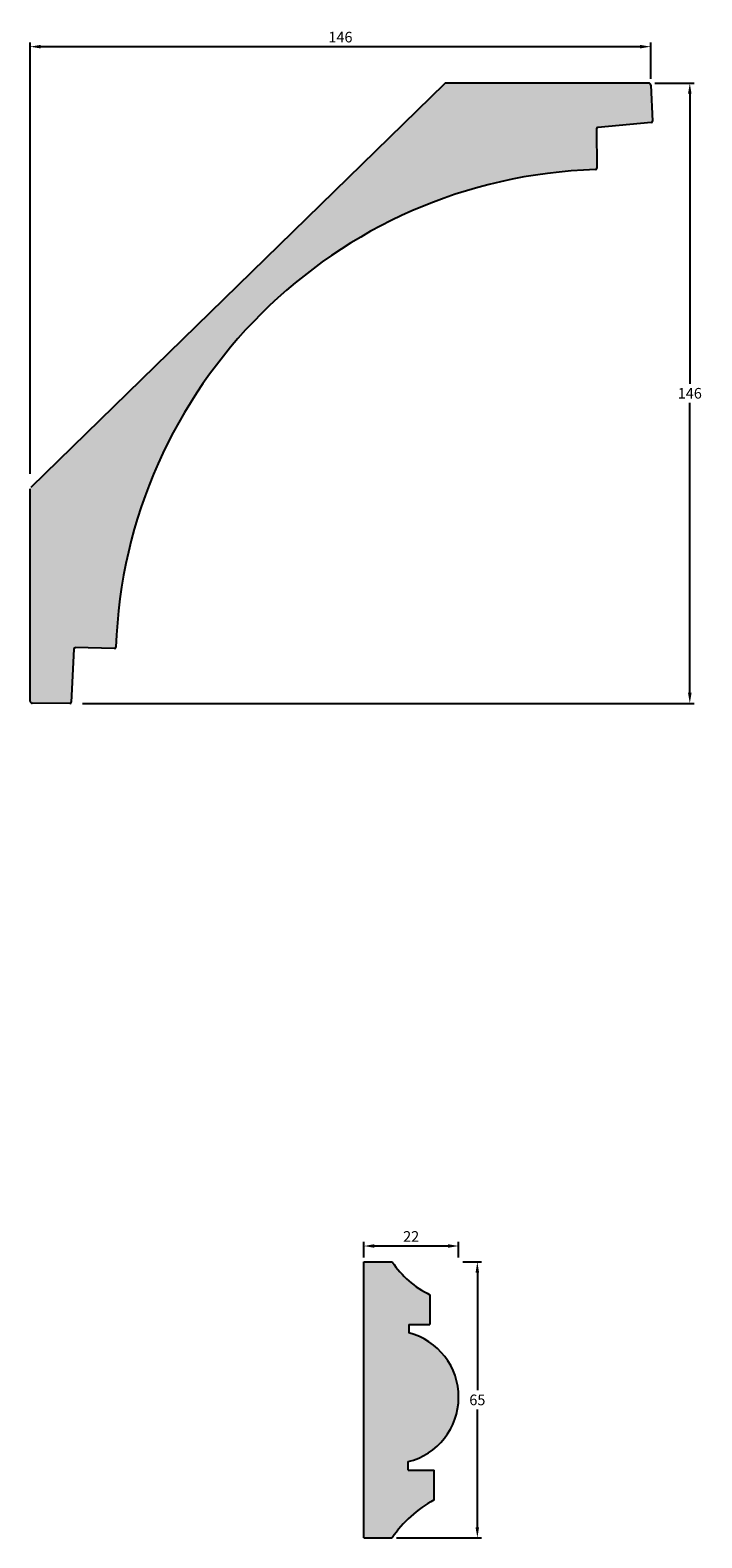
# Model space of a CAD drawing. Units: millimetres. Extents: x 201 to 776, y 7 to 500.
# Drawn here: x 201 to 360, y 145 to 500 of the extents above; entities that cross this region are included whole.
import ezdxf

# ---------------------------------------------------------------- set-up
doc = ezdxf.new("R2010")
doc.units = ezdxf.units.MM
doc.header["$MEASUREMENT"] = 0
doc.layers.get('DEFPOINTS').update_dxf_attribs({"color": 140})
doc.layers.add('Dimensions', color=7, linetype='Continuous')
doc.styles.add('25AT1', font='romans.shx', dxfattribs={"width": 0.8, "height": 2.5})
doc.dimstyles.new('dim1_2', dxfattribs={"dimtxt": 2, "dimasz": 2.5, "dimexe": 1, "dimexo": 1, "dimgap": 1, "dimtad": 1, "dimtih": 1, "dimtoh": 1, "dimdec": 0, "dimzin": 0, "dimdsep": 46, "dimtxsty": '25AT1', "dimcen": 1, "dimclrd": 256, "dimclre": 256, "dimclrt": 7, "dimadec": 0, "dimazin": 0, "dimtfac": 1, "dimtdec": 4, "dimtofl": 0, "dimtmove": 0, "dimatfit": 3, "dimfxl": 1, "dimtolj": 1, "dimtzin": 0, "dimarcsym": 0})

# ---------------------------------------------------------------- blocks, each defined once
blk = doc.blocks.new('*D0')
at = {"layer": 'DEFPOINTS', "color": 0, "linetype": 'Continuous', "transparency": 16777216}
for p in [(347.58, 496.22), (347.58, 487.64), (201.39, 394.57)]:
    blk.add_point(p, dxfattribs=at)
at = {"layer": 'Dimensions', "linetype": 'Continuous', "lineweight": -2, "transparency": 16777216}
for p, q in [((201.39, 395.57), (201.39, 497.22)), ((347.58, 488.64), (347.58, 497.22)), ((203.89, 496.22), (345.08, 496.22))]:
    blk.add_line(p, q, dxfattribs=at)
at = {"layer": 'Dimensions', "linetype": 'Continuous', "transparency": 16777216}
for points in [[(203.89, 496.64), (203.89, 495.8), (201.39, 496.22)], [(345.08, 496.64), (345.08, 495.8), (347.58, 496.22)]]:
    blk.add_solid(points, dxfattribs=at)
at = {"layer": 'Dimensions', "color": 7, "linetype": 'Continuous', "transparency": 16777216, "insert": (274.49, 498.47), "char_height": 2.5, "attachment_point": 5, "style": '25AT1'}
blk.add_mtext('\\A1;146', dxfattribs=at)
blk = doc.blocks.new('*D1')
at = {"layer": 'DEFPOINTS', "color": 0, "linetype": 'Continuous', "transparency": 16777216}
for p in [(347.58, 487.64), (212.73, 341.52), (356.79, 341.52)]:
    blk.add_point(p, dxfattribs=at)
at = {"layer": 'Dimensions', "linetype": 'Continuous', "lineweight": -2, "transparency": 16777216}
for p, q in [((348.58, 487.64), (357.79, 487.64)), ((356.79, 485.14), (356.79, 416.83)), ((356.79, 344.02), (356.79, 412.33)), ((213.73, 341.52), (357.79, 341.52))]:
    blk.add_line(p, q, dxfattribs=at)
at = {"layer": 'Dimensions', "linetype": 'Continuous', "transparency": 16777216}
for points in [[(356.37, 485.14), (357.21, 485.14), (356.79, 487.64)], [(356.37, 344.02), (357.21, 344.02), (356.79, 341.52)]]:
    blk.add_solid(points, dxfattribs=at)
at = {"layer": 'Dimensions', "color": 7, "linetype": 'Continuous', "transparency": 16777216, "insert": (356.79, 414.58), "char_height": 2.5, "attachment_point": 5, "style": '25AT1'}
blk.add_mtext('\\A1;146', dxfattribs=at)
blk = doc.blocks.new('*D3')
at = {"layer": 'DEFPOINTS', "color": 0, "transparency": 16777216}
for p in [(302.33, 209.98), (286.69, 144.98), (306.74, 144.98)]:
    blk.add_point(p, dxfattribs=at)
at = {"layer": 'Dimensions', "lineweight": -2, "transparency": 16777216}
for p, q in [((303.33, 209.98), (307.74, 209.98)), ((306.74, 207.48), (306.74, 179.73)), ((306.74, 147.48), (306.74, 175.23)), ((287.69, 144.98), (307.74, 144.98))]:
    blk.add_line(p, q, dxfattribs=at)
at = {"layer": 'Dimensions', "transparency": 16777216}
for points in [[(306.32, 207.48), (307.15, 207.48), (306.74, 209.98)], [(306.32, 147.48), (307.15, 147.48), (306.74, 144.98)]]:
    blk.add_solid(points, dxfattribs=at)
at = {"layer": 'Dimensions', "color": 7, "transparency": 16777216, "insert": (306.74, 177.48), "char_height": 2.5, "attachment_point": 5, "style": '25AT1'}
blk.add_mtext('\\A1;65', dxfattribs=at)
blk = doc.blocks.new('*D4')
at = {"layer": 'DEFPOINTS', "color": 0, "transparency": 16777216}
for p in [(279.98, 213.72), (279.98, 209.98), (302.33, 209.98)]:
    blk.add_point(p, dxfattribs=at)
at = {"layer": 'Dimensions', "lineweight": -2, "transparency": 16777216}
for p, q in [((279.98, 210.98), (279.98, 214.72)), ((299.83, 213.72), (282.48, 213.72)), ((302.33, 210.98), (302.33, 214.72))]:
    blk.add_line(p, q, dxfattribs=at)
at = {"layer": 'Dimensions', "transparency": 16777216}
for points in [[(282.48, 214.14), (282.48, 213.3), (279.98, 213.72)], [(299.83, 214.14), (299.83, 213.3), (302.33, 213.72)]]:
    blk.add_solid(points, dxfattribs=at)
at = {"layer": 'Dimensions', "color": 7, "transparency": 16777216, "insert": (291.15, 215.97), "char_height": 2.5, "attachment_point": 5, "style": '25AT1'}
blk.add_mtext('\\A1;22', dxfattribs=at)

msp = doc.modelspace()

# ---------------------------------------------------------------- hatches: boundary and pattern name
h = msp.add_hatch(color=8)
h.dxf.hatch_style = 1
h.paths.add_polyline_path([(347.58, 487.17, 0.400103), (347.08, 487.64), (299.34, 487.64, 0.195712), (298.99, 487.5), (201.39, 392.27), (201.39, 342.06, 0.411484), (201.89, 341.56), (210.74, 341.48, 0.403578), (211.08, 341.8), (211.66, 354.34, -0.40698), (212, 354.66), (221.24, 354.47, 0.410128), (221.59, 354.79, -0.395219), (334.59, 467.27, 0.409026), (334.92, 467.61), (334.8, 476.85, -0.391845), (335.11, 477.19), (347.68, 478.32, 0.402223), (347.99, 478.68)])
h = msp.add_hatch(color=8)
h.dxf.hatch_style = 1
h.paths.add_polyline_path([(279.98, 209.98), (286.69, 209.98, 0.136359), (295.58, 202.25), (295.58, 195.2), (290.57, 195.2), (290.57, 193.28, -0.77934), (290.43, 162.93), (290.43, 160.95), (296.54, 160.95), (296.54, 153.9, 0.120963), (286.69, 144.98), (279.98, 144.98)])

# ---------------------------------------------------------------- linework, layer by layer
for p, q in [((298.99, 487.5), (201.54, 392.42)), ((347.08, 487.64), (299.34, 487.64)), ((347.58, 487.17), (347.99, 478.68)), ((334.8, 476.85), (334.92, 467.61)), ((347.68, 478.32), (335.11, 477.19)), ((201.39, 342.06), (201.39, 392.06)), ((211.66, 354.34), (211.08, 341.8)), ((221.24, 354.47), (212, 354.66)), ((210.74, 341.48), (201.89, 341.56)), ((279.98, 144.98), (279.98, 209.98)), ((279.98, 209.98), (286.69, 209.98)), ((295.58, 202.25), (295.58, 195.2)), ((290.57, 195.2), (295.58, 195.2)), ((290.57, 195.2), (290.57, 193.28)), ((290.43, 160.95), (290.43, 162.93)), ((290.43, 160.95), (296.54, 160.95)), ((296.54, 153.9), (296.54, 160.95)), ((279.98, 144.98), (286.69, 144.98))]:
    msp.add_line(p, q)
for centre, radius, start, end in [((299.34, 487.14), 0.5, 90, 134.2941), ((347.08, 487.14), 0.5, 2.7741, 90), ((335.14, 476.86), 0.337, 95.1295, 180.7195), ((347.65, 478.66), 0.337, 275.1295, 2.7741), ((338.13, 350.71), 116.61, 91.7361, 177.9955), ((334.58, 467.61), 0.337, 271.7361, 0.7195), ((211.99, 354.32), 0.337, 88.7958, 177.3772), ((221.25, 354.8), 0.337, 268.7958, 357.9955), ((201.89, 342.06), 0.5, 180, 269.4655), ((210.75, 341.82), 0.337, 269.4655, 357.3772), ((305.05, 222.12), 22.01, 213.4662, 244.5258), ((286.68, 178.12), 15.65, 283.8617, 75.5846), ((309.77, 129.39), 27.86, 118.3716, 145.9602)]:
    msp.add_arc(centre, radius, start, end)

# ---------------------------------------------------------------- dimensions: what is measured, and where the dimension line sits
at = {"layer": 'Dimensions', "linetype": 'Continuous'}
dim = msp.add_linear_dim(base=(347.58, 496.22), p1=(201.39, 394.57), p2=(347.58, 487.64), dimstyle='dim1_2', dxfattribs=at)
dim.commit()
dim.dimension.update_dxf_attribs({"geometry": '*D0', "text_midpoint": (274.49, 498.47)})
dim = msp.add_linear_dim(base=(356.79, 341.52), p1=(347.58, 487.64), p2=(212.73, 341.52), angle=90, dimstyle='dim1_2', dxfattribs=at)
dim.commit()
dim.dimension.update_dxf_attribs({"geometry": '*D1', "text_midpoint": (356.79, 414.58)})
at = {"layer": 'Dimensions'}
for base, p2, angle, picture, middle in [((279.98, 213.72), (279.98, 209.98), 180, '*D4', (291.15, 215.97)), ((306.74, 144.98), (286.69, 144.98), 90, '*D3', (306.74, 177.48))]:
    dim = msp.add_linear_dim(base=base, p1=(302.33, 209.98), p2=p2, angle=angle, dimstyle='dim1_2', dxfattribs=at)
    dim.commit()
    dim.dimension.update_dxf_attribs({"geometry": picture, "text_midpoint": middle})

doc.saveas('drawing.dxf')
